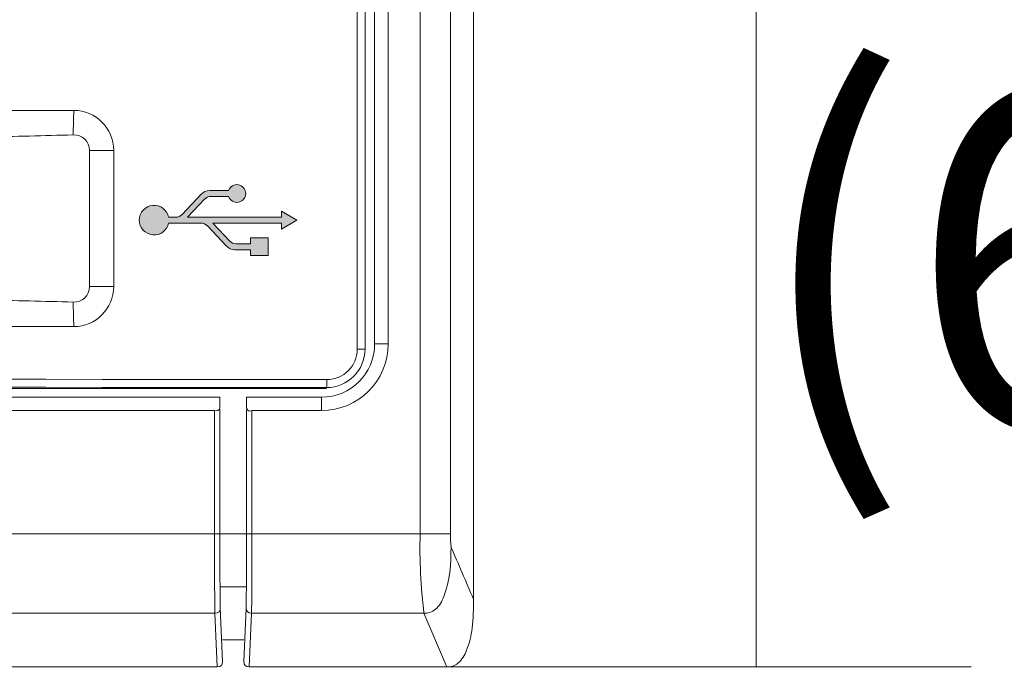
# Model space of a CAD drawing. Units: inches. Extents: x 0.5 to 16.1, y 0.5 to 11.2.
# Drawn here: x 6.3 to 6.9, y 4.2 to 4.7 of the extents above; entities that cross this region are included whole.
import ezdxf

# ---------------------------------------------------------------- set-up
doc = ezdxf.new("R2010")
doc.units = ezdxf.units.IN
doc.header["$MEASUREMENT"] = 0
doc.layers.add('Layer 1', color=7, linetype='Continuous')

msp = doc.modelspace()

# ---------------------------------------------------------------- hatches: boundary and pattern name
at = {"layer": 'Layer 1', "true_color": 0x231e21}
h = msp.add_hatch(color=179, dxfattribs=at)
h.dxf.hatch_style = 2
edge = h.paths.add_edge_path()
edge.add_spline(control_points=[(6.45769, 4.54563), (6.45769, 4.54563), (6.45769, 4.54961), (6.45769, 4.54961), (6.45769, 4.54961), (6.41131, 4.54961), (6.41131, 4.54961), (6.41131, 4.54961), (6.42281, 4.53751), (6.42281, 4.53751), (6.42386, 4.53631), (6.42559, 4.53563), (6.42724, 4.53563), (6.42724, 4.53563), (6.43679, 4.53563), (6.43679, 4.53563), (6.43679, 4.53563), (6.43679, 4.53962), (6.43679, 4.53962), (6.43679, 4.53962), (6.44867, 4.53962), (6.44867, 4.53962), (6.44867, 4.53962), (6.44867, 4.52767), (6.44867, 4.52767), (6.44867, 4.52767), (6.43679, 4.52767), (6.43679, 4.52767), (6.43679, 4.52767), (6.43679, 4.53165), (6.43679, 4.53165), (6.43679, 4.53165), (6.42634, 4.53165), (6.42634, 4.53165), (6.42401, 4.53165), (6.42206, 4.53263), (6.42048, 4.5342), (6.42048, 4.5342), (6.40778, 4.54773), (6.40778, 4.54773), (6.40657, 4.54894), (6.40492, 4.54961), (6.40327, 4.54961), (6.40327, 4.54961), (6.38155, 4.54961), (6.38155, 4.54961), (6.38057, 4.54458), (6.37591, 4.5412), (6.37087, 4.54172), (6.36569, 4.54217), (6.36178, 4.54653), (6.36178, 4.55164), (6.36178, 4.55675), (6.36569, 4.56112), (6.37087, 4.56157), (6.37591, 4.56209), (6.38057, 4.55863), (6.38155, 4.5536), (6.38155, 4.5536), (6.38636, 4.5536), (6.38636, 4.5536), (6.38786, 4.5536), (6.38944, 4.55428), (6.39072, 4.55548), (6.39072, 4.55548), (6.40357, 4.56908), (6.40357, 4.56908), (6.40492, 4.57066), (6.4071, 4.57156), (6.40928, 4.57156), (6.40928, 4.57156), (6.42206, 4.57156), (6.42206, 4.57156), (6.42304, 4.57434), (6.42574, 4.576), (6.42867, 4.57554), (6.43153, 4.57502), (6.43364, 4.57254), (6.43364, 4.56961), (6.43364, 4.56668), (6.43153, 4.56412), (6.42867, 4.56374), (6.42574, 4.56322), (6.42304, 4.56487), (6.42206, 4.56765), (6.42206, 4.56765), (6.41018, 4.56765), (6.41018, 4.56765), (6.40845, 4.56765), (6.40695, 4.5669), (6.40582, 4.56577), (6.40582, 4.56577), (6.39432, 4.5536), (6.39432, 4.5536), (6.39432, 4.5536), (6.45769, 4.5536), (6.45769, 4.5536), (6.45769, 4.5536), (6.45769, 4.55758), (6.45769, 4.55758), (6.45769, 4.55758), (6.46806, 4.55164), (6.46806, 4.55164), (6.46806, 4.55164), (6.45769, 4.54563), (6.45769, 4.54563)], knot_values=[0, 0, 0, 0, 1, 1, 1, 2, 2, 2, 3, 3, 3, 4, 4, 4, 5, 5, 5, 6, 6, 6, 7, 7, 7, 8, 8, 8, 9, 9, 9, 10, 10, 10, 11, 11, 11, 12, 12, 12, 13, 13, 13, 14, 14, 14, 15, 15, 15, 16, 16, 16, 17, 17, 17, 18, 18, 18, 19, 19, 19, 20, 20, 20, 21, 21, 21, 22, 22, 22, 23, 23, 23, 24, 24, 24, 25, 25, 25, 26, 26, 26, 27, 27, 27, 28, 28, 28, 29, 29, 29, 30, 30, 30, 31, 31, 31, 32, 32, 32, 33, 33, 33, 34, 34, 34, 35, 35, 35, 35], degree=3, periodic=1)

# ---------------------------------------------------------------- linework, layer by layer
at = {"layer": 'Layer 1', "color": 179, "lineweight": 18, "true_color": 0x231f20}
for points in [[(6.77818, 4.25001), (6.77818, 5.13484)], [(6.58739, 5.07333), (6.58739, 4.29576)], [(6.55139, 5.03906), (6.55139, 4.33988)], [(6.57183, 5.03906), (6.57183, 4.33988)], [(6.50892, 4.46443), (6.50892, 4.90414)], [(6.51418, 4.46443), (6.51418, 4.90414)], [(6.52064, 4.90053), (6.52064, 4.46804)], [(6.52966, 4.46804), (6.52966, 4.90053)], [(6.0868, 4.62573), (6.31755, 4.62573)], [(6.34453, 4.59875), (6.32822, 4.59875)], [(6.32822, 4.50682), (6.32822, 4.59875)], [(6.34453, 4.59875), (6.34453, 4.50682)], [(6.32822, 4.50682), (6.34461, 4.50682)], [(6.31755, 4.47976), (6.0868, 4.47976)], [(6.52064, 4.46804), (6.52966, 4.46804)], [(6.50892, 4.46443), (6.51411, 4.46443)], [(1.63384, 4.43805), (6.48825, 4.43805)], [(6.41624, 4.43203), (1.70592, 4.43203)], [(6.41624, 4.42482), (6.41624, 4.43203)], [(6.43413, 4.43203), (6.43413, 4.42474)], [(6.48471, 4.43203), (6.43413, 4.43203)], [(6.48471, 4.42301), (6.48471, 4.43203)], [(1.70953, 4.42301), (6.41263, 4.42301)], [(6.41263, 4.42301), (6.41263, 4.33988)], [(6.41624, 4.33988), (6.41624, 4.42391)], [(6.43413, 4.42346), (6.43413, 4.33988)], [(6.43774, 4.33988), (6.43774, 4.42301)], [(6.43774, 4.42301), (6.48471, 4.42301)], [(6.41263, 4.33988), (6.19571, 4.33988)], [(6.41624, 4.33988), (6.41263, 4.33988)], [(6.43413, 4.33988), (6.41624, 4.33988)], [(6.43774, 4.33988), (6.4342, 4.33988)], [(6.55139, 4.33988), (6.43781, 4.33988)], [(6.57183, 4.33988), (6.55146, 4.33988)], [(6.4339, 4.3041), (6.41647, 4.3041)], [(6.41797, 4.25367), (6.41647, 4.28982)], [(6.4339, 4.28982), (6.4324, 4.25367)], [(6.22773, 4.28621), (6.41278, 4.28621)], [(6.41444, 4.24999), (6.41286, 4.28621)], [(6.43759, 4.28621), (6.43593, 4.24999)], [(6.43759, 4.28621), (6.55394, 4.28621)], [(6.56905, 4.25051), (6.55394, 4.28621)], [(6.4324, 4.26818), (6.41797, 4.26818)], [(6.10049, 4.25), (6.35222, 4.25)], [(6.35205, 4.24999), (6.41444, 4.24999)], [(6.56935, 4.24999), (6.43593, 4.24999)], [(6.5003, 4.25001), (6.9234, 4.25001)]]:
    msp.add_lwpolyline(points, dxfattribs=at)
for points in [[(6.3171, 4.60919), (6.31725, 4.61468), (6.3174, 4.62024), (6.31755, 4.62573)], [(6.31755, 4.62573), (6.33243, 4.62573), (6.34446, 4.61363), (6.34453, 4.59875)], [(6.3171, 4.60919), (6.2974, 4.60867), (6.27786, 4.60822), (6.2581, 4.60769)], [(6.32822, 4.59875), (6.32822, 4.60484), (6.32319, 4.60957), (6.31717, 4.60919)], [(6.3171, 4.4963), (6.32319, 4.49592), (6.32822, 4.50073), (6.32822, 4.50682)], [(6.34453, 4.50682), (6.34446, 4.49187), (6.33243, 4.47976), (6.31755, 4.47976)], [(6.2581, 4.4978), (6.27786, 4.49727), (6.29756, 4.49682), (6.3171, 4.4963)], [(6.3171, 4.4963), (6.31725, 4.49081), (6.31748, 4.48525), (6.31755, 4.47976)], [(6.52064, 4.46804), (6.52064, 4.44812), (6.50456, 4.43203), (6.48471, 4.43203)], [(6.48471, 4.42301), (6.50952, 4.42301), (6.52974, 4.44316), (6.52974, 4.46804)], [(6.48825, 4.43857), (6.50245, 4.43872), (6.51411, 4.45022), (6.51418, 4.46443)], [(6.4884, 4.44398), (6.49975, 4.44398), (6.50884, 4.45315), (6.50884, 4.46443)], [(1.63361, 4.44398), (3.2519, 4.44556), (4.87011, 4.44556), (6.4884, 4.44398)], [(1.63384, 4.43857), (3.2519, 4.44007), (4.87004, 4.44007), (6.48825, 4.43857)], [(6.4884, 4.44398), (6.4884, 4.44218), (6.4884, 4.44038), (6.48825, 4.43865)], [(6.41263, 4.42301), (6.41444, 4.42264), (6.41549, 4.42316), (6.41617, 4.42489)], [(6.43413, 4.42474), (6.43488, 4.42279), (6.43586, 4.42226), (6.43774, 4.42301)], [(6.41278, 4.28621), (6.41256, 4.3041), (6.41256, 4.32199), (6.41256, 4.33988)], [(6.41647, 4.28982), (6.41617, 4.30658), (6.41617, 4.32312), (6.41617, 4.33988)], [(6.43413, 4.33988), (6.4342, 4.3232), (6.43413, 4.30658), (6.4339, 4.28982)], [(6.43774, 4.33988), (6.43781, 4.32199), (6.43774, 4.30418), (6.43759, 4.28621)], [(6.55139, 4.33988), (6.55086, 4.32184), (6.55176, 4.3041), (6.55394, 4.28621)], [(6.57183, 4.33988), (6.57168, 4.33688), (6.57183, 4.33394), (6.57228, 4.33093)], [(6.57213, 4.33093), (6.57724, 4.31929), (6.58235, 4.30749), (6.58732, 4.29576)], [(6.41278, 4.28621), (6.41534, 4.28621), (6.41647, 4.28726), (6.41647, 4.28982)], [(6.43759, 4.28621), (6.43503, 4.28621), (6.43405, 4.28726), (6.4339, 4.28982)], [(6.41797, 4.25367), (6.41797, 4.25119), (6.41699, 4.25006), (6.41444, 4.24999)], [(6.43593, 4.24999), (6.43338, 4.25006), (6.4324, 4.25119), (6.4324, 4.25367)]]:
    msp.add_open_spline(points, degree=3, dxfattribs=at)
at = {"layer": 'Layer 1', "lineweight": 0}
msp.add_open_spline([(6.45769, 4.54563), (6.45769, 4.54563), (6.45769, 4.54961), (6.45769, 4.54961), (6.45769, 4.54961), (6.41131, 4.54961), (6.41131, 4.54961), (6.41131, 4.54961), (6.42281, 4.53751), (6.42281, 4.53751), (6.42386, 4.53631), (6.42559, 4.53563), (6.42724, 4.53563), (6.42724, 4.53563), (6.43679, 4.53563), (6.43679, 4.53563), (6.43679, 4.53563), (6.43679, 4.53962), (6.43679, 4.53962), (6.43679, 4.53962), (6.44867, 4.53962), (6.44867, 4.53962), (6.44867, 4.53962), (6.44867, 4.52767), (6.44867, 4.52767), (6.44867, 4.52767), (6.43679, 4.52767), (6.43679, 4.52767), (6.43679, 4.52767), (6.43679, 4.53165), (6.43679, 4.53165), (6.43679, 4.53165), (6.42634, 4.53165), (6.42634, 4.53165), (6.42401, 4.53165), (6.42206, 4.53263), (6.42048, 4.5342), (6.42048, 4.5342), (6.40778, 4.54773), (6.40778, 4.54773), (6.40657, 4.54894), (6.40492, 4.54961), (6.40327, 4.54961), (6.40327, 4.54961), (6.38155, 4.54961), (6.38155, 4.54961), (6.38057, 4.54458), (6.37591, 4.5412), (6.37087, 4.54172), (6.36569, 4.54217), (6.36178, 4.54653), (6.36178, 4.55164), (6.36178, 4.55675), (6.36569, 4.56112), (6.37087, 4.56157), (6.37591, 4.56209), (6.38057, 4.55863), (6.38155, 4.5536), (6.38155, 4.5536), (6.38636, 4.5536), (6.38636, 4.5536), (6.38786, 4.5536), (6.38944, 4.55428), (6.39072, 4.55548), (6.39072, 4.55548), (6.40357, 4.56908), (6.40357, 4.56908), (6.40492, 4.57066), (6.4071, 4.57156), (6.40928, 4.57156), (6.40928, 4.57156), (6.42206, 4.57156), (6.42206, 4.57156), (6.42304, 4.57434), (6.42574, 4.576), (6.42867, 4.57554), (6.43153, 4.57502), (6.43364, 4.57254), (6.43364, 4.56961), (6.43364, 4.56668), (6.43153, 4.56412), (6.42867, 4.56374), (6.42574, 4.56322), (6.42304, 4.56487), (6.42206, 4.56765), (6.42206, 4.56765), (6.41018, 4.56765), (6.41018, 4.56765), (6.40845, 4.56765), (6.40695, 4.5669), (6.40582, 4.56577), (6.40582, 4.56577), (6.39432, 4.5536), (6.39432, 4.5536), (6.39432, 4.5536), (6.45769, 4.5536), (6.45769, 4.5536), (6.45769, 4.5536), (6.45769, 4.55758), (6.45769, 4.55758), (6.45769, 4.55758), (6.46806, 4.55164), (6.46806, 4.55164), (6.46806, 4.55164), (6.45769, 4.54563), (6.45769, 4.54563)], degree=3, knots=[0, 0, 0, 0, 1, 1, 1, 2, 2, 2, 3, 3, 3, 4, 4, 4, 5, 5, 5, 6, 6, 6, 7, 7, 7, 8, 8, 8, 9, 9, 9, 10, 10, 10, 11, 11, 11, 12, 12, 12, 13, 13, 13, 14, 14, 14, 15, 15, 15, 16, 16, 16, 17, 17, 17, 18, 18, 18, 19, 19, 19, 20, 20, 20, 21, 21, 21, 22, 22, 22, 23, 23, 23, 24, 24, 24, 25, 25, 25, 26, 26, 26, 27, 27, 27, 28, 28, 28, 29, 29, 29, 30, 30, 30, 31, 31, 31, 32, 32, 32, 33, 33, 33, 34, 34, 34, 35, 35, 35, 35], dxfattribs=at)
at = {"layer": 'Layer 1', "color": 179, "lineweight": 18, "true_color": 0x231f20}
for points in [[(6.55394, 4.28621), (6.55522, 4.28621), (6.55672, 4.28637), (6.558, 4.28674), (6.55935, 4.28719), (6.56071, 4.28794), (6.56176, 4.28884), (6.56439, 4.2911), (6.56612, 4.29426), (6.56732, 4.29749), (6.57168, 4.30801), (6.57206, 4.31974), (6.57228, 4.33093)], [(6.58739, 4.29576), (6.58746, 4.28922), (6.58724, 4.28261), (6.58641, 4.27614), (6.58574, 4.27111), (6.58468, 4.26607), (6.58273, 4.26118), (6.58138, 4.25795), (6.57965, 4.25472), (6.57687, 4.25247), (6.57484, 4.25081), (6.57206, 4.24968), (6.56935, 4.24999)]]:
    msp.add_open_spline(points, degree=3, knots=[0, 0, 0, 0, 1, 1, 1, 2, 2, 2, 3, 3, 3, 4, 4, 4, 4], dxfattribs=at)

# ---------------------------------------------------------------- texts
at = {"layer": 'Layer 1', "color": 179, "true_color": 0x231f20, "insert": (6.77577, 4.4113), "char_height": 0.2299956, "attachment_point": 7}
msp.add_mtext('\\fArial|b0|i0|c0|p34;\\W1;(66mm)', dxfattribs=at)

doc.saveas('drawing.dxf')
